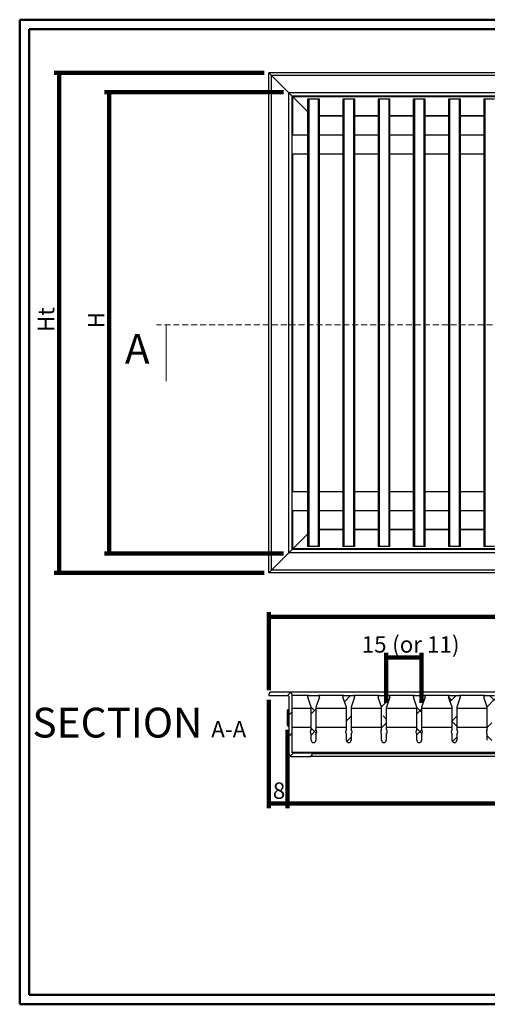
# Model space of a CAD drawing. Units: millimetres. Extents: x 0 to 297, y 0 to 210.
# Drawn here: x 0 to 100, y 0 to 210 of the extents above; entities that cross this region are included whole.
import ezdxf

# ---------------------------------------------------------------- set-up
doc = ezdxf.new("R2010")
doc.units = ezdxf.units.MM
doc.linetypes.add('HIDDEN', pattern=[1.905, 1.27, -0.635])
doc.layers.add('PRODUCTEN', color=7, linetype='Continuous', lineweight=100)
doc.styles.add('SLDTEXTSTYLE0', font='TXT', dxfattribs={"width": 0.75})
doc.dimstyles.new('SLDDIMSTYLE0', dxfattribs={"dimtxt": 3.5, "dimasz": 3.302, "dimexe": 0, "dimexo": 0.0625, "dimgap": 0.875, "dimtad": 1, "dimdec": 1, "dimlfac": 2, "dimrnd": 1e-09, "dimzin": 12, "dimdsep": 46, "dimtxsty": 'SLDTEXTSTYLE0', "dimblk1": 'NONE', "dimblk2": 'NONE', "dimsah": 1, "dimcen": 0.09, "dimadec": 0, "dimazin": 3, "dimtfac": 1, "dimtdec": 1, "dimtofl": 0, "dimtmove": 0, "dimatfit": 3, "dimldrblk": 'NONE', "dimfxl": 0, "dimfrac": 2, "dimtolj": 1, "dimtzin": 12, "dimarcsym": 0})
doc.dimstyles.new('SLDDIMSTYLE1', dxfattribs={"dimtxt": 3.5, "dimasz": 3.302, "dimexe": 0, "dimexo": 0.0625, "dimgap": 0.875, "dimtad": 1, "dimdec": 0, "dimlfac": 2, "dimrnd": 1e-09, "dimzin": 12, "dimdsep": 46, "dimtxsty": 'SLDTEXTSTYLE0', "dimblk1": 'NONE', "dimblk2": 'NONE', "dimsah": 1, "dimcen": 0.09, "dimadec": 0, "dimazin": 3, "dimtfac": 1, "dimtdec": 0, "dimtofl": 0, "dimtmove": 0, "dimatfit": 3, "dimldrblk": 'NONE', "dimfxl": 0, "dimfrac": 2, "dimtolj": 1, "dimtzin": 12, "dimarcsym": 0})

# ---------------------------------------------------------------- blocks, each defined once
blk = doc.blocks.new('_D')
at = {"layer": 'PRODUCTEN'}
for p, q in [((56.27, 194.55), (18.12, 194.55)), ((19.12, 96.35), (19.12, 194.55)), ((56.27, 96.35), (18.12, 96.35))]:
    blk.add_line(p, q, dxfattribs=at)
at = {"layer": 'PRODUCTEN', "insert": (14.6, 144.28), "char_height": 3.5, "attachment_point": 1, "rotation": 90, "style": 'SLDTEXTSTYLE0'}
blk.add_mtext('H', dxfattribs=at)
blk = doc.blocks.new('_None')
blk = doc.blocks.new('_D_1')
at = {"layer": 'PRODUCTEN'}
for p, q in [((52.12, 198.7), (7.44, 198.7)), ((8.44, 198.7), (8.44, 92.2)), ((52.12, 92.2), (7.44, 92.2))]:
    blk.add_line(p, q, dxfattribs=at)
at = {"layer": 'PRODUCTEN', "insert": (3.93, 143.49), "char_height": 3.5, "attachment_point": 1, "rotation": 90, "style": 'SLDTEXTSTYLE0'}
blk.add_mtext('Ht', dxfattribs=at)
blk = doc.blocks.new('_D_2')
at = {"layer": 'PRODUCTEN'}
for p, q in [((57.07, 58.75), (57.07, 42.05)), ((248.17, 58.75), (248.17, 42.05)), ((57.07, 43.05), (248.17, 43.05))]:
    blk.add_line(p, q, dxfattribs=at)
at = {"layer": 'PRODUCTEN', "insert": (152.07, 47.57), "char_height": 3.5, "attachment_point": 1, "style": 'SLDTEXTSTYLE0'}
blk.add_mtext('B', dxfattribs=at)
blk = doc.blocks.new('_D_3')
at = {"layer": 'PRODUCTEN'}
for p, q in [((53.12, 67.2), (53.12, 83.8)), ((53.12, 82.8), (252.12, 82.8)), ((252.12, 67.2), (252.12, 83.8))]:
    blk.add_line(p, q, dxfattribs=at)
at = {"layer": 'PRODUCTEN', "insert": (151.28, 87.32), "char_height": 3.5, "attachment_point": 1, "style": 'SLDTEXTSTYLE0'}
blk.add_mtext('Bt', dxfattribs=at)
blk = doc.blocks.new('_D_4')
at = {"layer": 'PRODUCTEN'}
for p, q in [((53.12, 65.15), (53.12, 42.05)), ((57.07, 58.75), (57.07, 42.05)), ((57.07, 43.05), (53.12, 43.05))]:
    blk.add_line(p, q, dxfattribs=at)
at = {"layer": 'PRODUCTEN', "insert": (53.97, 47.57), "char_height": 3.5, "attachment_point": 1, "style": 'SLDTEXTSTYLE0'}
blk.add_mtext('8', dxfattribs=at)
blk = doc.blocks.new('_D_6')
at = {"layer": 'PRODUCTEN'}
for p, q in [((78.14, 64.55), (78.14, 75.2)), ((78.14, 74.2), (85.64, 74.2)), ((85.64, 64.55), (85.64, 75.2))]:
    blk.add_line(p, q, dxfattribs=at)
at = {"layer": 'PRODUCTEN', "char_height": 3.5, "attachment_point": 1, "style": 'SLDTEXTSTYLE0'}
for s, insert in [('15', (72.89, 78.71)), ('(or 11)', (79.38, 78.71))]:
    blk.add_mtext(s, dxfattribs=dict(at, insert=insert))
blk = doc.blocks.new('SW_NOTE_0_1')
at = {"layer": 'PRODUCTEN', "color": 0, "attachment_point": 2, "style": 'SLDTEXTSTYLE0'}
for s, insert, char_height in [('SECTION', (17.36, 8.19), 6.35), ('A-A', (41.06, 5.35), 3.5)]:
    blk.add_mtext(s, dxfattribs=dict(at, insert=insert, char_height=char_height))

msp = doc.modelspace()

# ---------------------------------------------------------------- hatches: boundary and pattern name
at = {"layer": 'PRODUCTEN', "linetype": 'Continuous', "lineweight": 18}
h = msp.add_hatch(dxfattribs=at)
h.set_pattern_fill('ANSI31', color=256, style=0)
edge = h.paths.add_edge_path(flags=0)
edge.add_line((58.115, 53.904), (58.115, 66.054))
edge.add_arc((57.365, 66.054), 0.75, 0, 90)
edge.add_line((57.365, 66.804), (53.715, 66.804))
edge.add_arc((53.715, 66.204), 0.6, 90, 180)
edge.add_line((53.115, 66.204), (53.115, 66.154))
edge.add_arc((53.215, 66.154), 0.1, 180, 270)
edge.add_line((53.215, 66.054), (57.265, 66.054))
edge.add_arc((57.265, 65.954), 0.1, 0, 90, ccw=False)
edge.add_line((57.365, 65.954), (57.365, 53.804))
edge.add_arc((58.115, 53.804), 0.75, 180, 270)
edge.add_line((58.115, 53.054), (61.765, 53.054))
edge.add_arc((61.765, 53.654), 0.6, 270, 360)
edge.add_line((62.365, 53.654), (62.365, 53.704))
edge.add_arc((62.265, 53.704), 0.1, 0, 90)
edge.add_line((62.265, 53.804), (58.215, 53.804))
edge.add_arc((58.215, 53.904), 0.1, 180, 270, ccw=False)
h = msp.add_hatch(dxfattribs=at)
h.set_pattern_fill('ANSI38', color=256, style=0)
edge = h.paths.add_edge_path(flags=0)
edge.add_arc((62.64, 58.354), 0.7, 135.58469, 224.41531)
edge.add_line((62.14, 57.864), (62.14, 56.554))
edge.add_arc((62.64, 56.554), 0.5, 180, 360)
edge.add_line((63.14, 56.554), (63.14, 57.864))
edge.add_arc((62.64, 58.354), 0.7, 315.58469, 404.41531)
edge.add_line((63.14, 58.844), (63.14, 63.554))
edge.add_arc((63.24, 63.554), 0.1, 160.77551, 180, ccw=False)
edge.add_line((63.146, 63.587), (63.89, 65.722))
edge.add_arc((63.654, 65.804), 0.25, 340.77551, 450)
edge.add_line((63.654, 66.054), (61.626, 66.054))
edge.add_arc((61.626, 65.804), 0.25, 90, 199.22449)
edge.add_line((61.39, 65.722), (62.135, 63.587))
edge.add_arc((62.04, 63.554), 0.1, 0, 19.22449, ccw=False)
edge.add_line((62.14, 63.554), (62.14, 58.844))
h = msp.add_hatch(dxfattribs=at)
h.set_pattern_fill('ANSI38', color=256, style=0)
edge = h.paths.add_edge_path(flags=0)
edge.add_arc((70.14, 58.354), 0.7, 135.58469, 224.41531)
edge.add_line((69.64, 57.864), (69.64, 56.554))
edge.add_arc((70.14, 56.554), 0.5, 180, 360)
edge.add_line((70.64, 56.554), (70.64, 57.864))
edge.add_arc((70.14, 58.354), 0.7, 315.58469, 404.41531)
edge.add_line((70.64, 58.844), (70.64, 63.554))
edge.add_arc((70.74, 63.554), 0.1, 160.77551, 180, ccw=False)
edge.add_line((70.646, 63.587), (71.39, 65.722))
edge.add_arc((71.154, 65.804), 0.25, 340.77551, 450)
edge.add_line((71.154, 66.054), (69.126, 66.054))
edge.add_arc((69.126, 65.804), 0.25, 90, 199.22449)
edge.add_line((68.89, 65.722), (69.635, 63.587))
edge.add_arc((69.54, 63.554), 0.1, 0, 19.22449, ccw=False)
edge.add_line((69.64, 63.554), (69.64, 58.844))
h = msp.add_hatch(dxfattribs=at)
h.set_pattern_fill('ANSI38', color=256, style=0)
edge = h.paths.add_edge_path(flags=0)
edge.add_arc((77.64, 58.354), 0.7, 135.58469, 224.41531)
edge.add_line((77.14, 57.864), (77.14, 56.554))
edge.add_arc((77.64, 56.554), 0.5, 180, 360)
edge.add_line((78.14, 56.554), (78.14, 57.864))
edge.add_arc((77.64, 58.354), 0.7, 315.58469, 404.41531)
edge.add_line((78.14, 58.844), (78.14, 63.554))
edge.add_arc((78.24, 63.554), 0.1, 160.77551, 180, ccw=False)
edge.add_line((78.146, 63.587), (78.89, 65.722))
edge.add_arc((78.654, 65.804), 0.25, 340.77551, 450)
edge.add_line((78.654, 66.054), (76.626, 66.054))
edge.add_arc((76.626, 65.804), 0.25, 90, 199.22449)
edge.add_line((76.39, 65.722), (77.135, 63.587))
edge.add_arc((77.04, 63.554), 0.1, 0, 19.22449, ccw=False)
edge.add_line((77.14, 63.554), (77.14, 58.844))
h = msp.add_hatch(dxfattribs=at)
h.set_pattern_fill('ANSI38', color=256, style=0)
edge = h.paths.add_edge_path(flags=0)
edge.add_arc((85.14, 58.354), 0.7, 135.58469, 224.41531)
edge.add_line((84.64, 57.864), (84.64, 56.554))
edge.add_arc((85.14, 56.554), 0.5, 180, 360)
edge.add_line((85.64, 56.554), (85.64, 57.864))
edge.add_arc((85.14, 58.354), 0.7, 315.58469, 404.41531)
edge.add_line((85.64, 58.844), (85.64, 63.554))
edge.add_arc((85.74, 63.554), 0.1, 160.77551, 180, ccw=False)
edge.add_line((85.646, 63.587), (86.39, 65.722))
edge.add_arc((86.154, 65.804), 0.25, 340.77551, 450)
edge.add_line((86.154, 66.054), (84.126, 66.054))
edge.add_arc((84.126, 65.804), 0.25, 90, 199.22449)
edge.add_line((83.89, 65.722), (84.635, 63.587))
edge.add_arc((84.54, 63.554), 0.1, 0, 19.22449, ccw=False)
edge.add_line((84.64, 63.554), (84.64, 58.844))
h = msp.add_hatch(dxfattribs=at)
h.set_pattern_fill('ANSI38', color=256, style=0)
edge = h.paths.add_edge_path(flags=0)
edge.add_arc((92.64, 58.354), 0.7, 135.58469, 224.41531)
edge.add_line((92.14, 57.864), (92.14, 56.554))
edge.add_arc((92.64, 56.554), 0.5, 180, 360)
edge.add_line((93.14, 56.554), (93.14, 57.864))
edge.add_arc((92.64, 58.354), 0.7, 315.58469, 404.41531)
edge.add_line((93.14, 58.844), (93.14, 63.554))
edge.add_arc((93.24, 63.554), 0.1, 160.77551, 180, ccw=False)
edge.add_line((93.146, 63.587), (93.89, 65.722))
edge.add_arc((93.654, 65.804), 0.25, 340.77551, 450)
edge.add_line((93.654, 66.054), (91.626, 66.054))
edge.add_arc((91.626, 65.804), 0.25, 90, 199.22449)
edge.add_line((91.39, 65.722), (92.135, 63.587))
edge.add_arc((92.04, 63.554), 0.1, 0, 19.22449, ccw=False)
edge.add_line((92.14, 63.554), (92.14, 58.844))
h = msp.add_hatch(dxfattribs=at)
h.set_pattern_fill('ANSI38', color=256, style=0)
edge = h.paths.add_edge_path(flags=0)
edge.add_arc((100.14, 58.354), 0.7, 135.58469, 224.41531)
edge.add_line((99.64, 57.864), (99.64, 56.554))
edge.add_arc((100.14, 56.554), 0.5, 180, 360)
edge.add_line((100.64, 56.554), (100.64, 57.864))
edge.add_arc((100.14, 58.354), 0.7, 315.58469, 404.41531)
edge.add_line((100.64, 58.844), (100.64, 63.554))
edge.add_arc((100.74, 63.554), 0.1, 160.77551, 180, ccw=False)
edge.add_line((100.646, 63.587), (101.39, 65.722))
edge.add_arc((101.154, 65.804), 0.25, 340.77551, 450)
edge.add_line((101.154, 66.054), (99.126, 66.054))
edge.add_arc((99.126, 65.804), 0.25, 90, 199.22449)
edge.add_line((98.89, 65.722), (99.635, 63.587))
edge.add_arc((99.54, 63.554), 0.1, 0, 19.22449, ccw=False)
edge.add_line((99.64, 63.554), (99.64, 58.844))

# ---------------------------------------------------------------- linework, layer by layer
at = {"color": 7, "linetype": 'Continuous', "lineweight": 50}
for p, q in [((0.071, 0.307), (0.071, 210.017)), ((0.071, 210.017), (296.606, 210.017)), ((2.071, 2.307), (2.071, 208.017)), ((2.071, 208.017), (294.606, 208.017)), ((2.071, 2.307), (294.606, 2.307)), ((0.071, 0.307), (296.606, 0.307))]:
    msp.add_line(p, q, dxfattribs=at)
at = {"color": 7, "linetype": 'Continuous', "lineweight": 25}
for p, q in [((53.115, 92.202), (53.115, 198.702)), ((53.715, 198.102), (53.115, 198.702)), ((252.115, 198.702), (53.115, 198.702)), ((53.715, 92.802), (53.715, 198.102)), ((53.715, 198.102), (57.365, 194.452)), ((251.515, 198.102), (53.715, 198.102)), ((57.365, 96.452), (57.365, 194.452)), ((58.115, 193.702), (57.365, 194.452)), ((247.865, 194.452), (57.365, 194.452)), ((58.115, 97.202), (58.115, 193.702)), ((58.215, 193.602), (58.115, 193.702)), ((247.115, 193.702), (58.115, 193.702)), ((61.376, 190.441), (58.215, 193.602)), ((247.015, 193.602), (58.215, 193.602)), ((61.376, 193.102), (61.376, 97.802)), ((61.626, 193.102), (61.376, 193.102)), ((61.626, 193.102), (61.626, 97.802)), ((63.654, 193.102), (61.626, 193.102)), ((63.654, 193.102), (63.654, 97.802)), ((63.904, 193.102), (63.654, 193.102)), ((63.904, 97.802), (63.904, 193.102)), ((68.876, 193.102), (68.876, 97.802)), ((69.126, 193.102), (68.876, 193.102)), ((71.154, 193.102), (69.126, 193.102)), ((69.126, 193.102), (69.126, 97.802)), ((71.154, 193.102), (71.154, 97.802)), ((71.404, 193.102), (71.154, 193.102)), ((71.404, 97.802), (71.404, 193.102)), ((76.376, 193.102), (76.376, 97.802)), ((76.626, 193.102), (76.376, 193.102)), ((76.626, 193.102), (76.626, 97.802)), ((78.654, 193.102), (76.626, 193.102)), ((78.654, 193.102), (78.654, 97.802)), ((78.904, 193.102), (78.654, 193.102)), ((78.904, 97.802), (78.904, 193.102)), ((83.876, 193.102), (83.876, 97.802)), ((84.126, 193.102), (83.876, 193.102)), ((84.126, 193.102), (84.126, 97.802)), ((86.154, 193.102), (84.126, 193.102)), ((86.154, 193.102), (86.154, 97.802)), ((86.404, 193.102), (86.154, 193.102)), ((86.404, 97.802), (86.404, 193.102)), ((91.376, 193.102), (91.376, 97.802)), ((91.626, 193.102), (91.376, 193.102)), ((91.626, 193.102), (91.626, 97.802)), ((93.654, 193.102), (91.626, 193.102)), ((93.654, 193.102), (93.654, 97.802)), ((93.904, 193.102), (93.654, 193.102)), ((93.904, 97.802), (93.904, 193.102)), ((98.876, 193.102), (98.876, 97.802)), ((99.126, 193.102), (98.876, 193.102)), ((101.154, 193.102), (99.126, 193.102)), ((99.126, 193.102), (99.126, 97.802)), ((68.876, 189.452), (63.904, 189.452)), ((76.376, 189.452), (71.404, 189.452)), ((83.876, 189.452), (78.904, 189.452)), ((91.376, 189.452), (86.404, 189.452)), ((98.876, 189.452), (93.904, 189.452)), ((61.376, 185.452), (58.115, 185.452)), ((68.876, 185.452), (63.904, 185.452)), ((76.376, 185.452), (71.404, 185.452)), ((83.876, 185.452), (78.904, 185.452)), ((91.376, 185.452), (86.404, 185.452)), ((98.876, 185.452), (93.904, 185.452)), ((58.115, 181.452), (61.376, 181.452)), ((63.904, 181.452), (68.876, 181.452)), ((71.404, 181.452), (76.376, 181.452)), ((78.904, 181.452), (83.876, 181.452)), ((86.404, 181.452), (91.376, 181.452)), ((93.904, 181.452), (98.876, 181.452)), ((61.376, 109.452), (58.115, 109.452)), ((68.876, 109.452), (63.904, 109.452)), ((76.376, 109.452), (71.404, 109.452)), ((83.876, 109.452), (78.904, 109.452)), ((91.376, 109.452), (86.404, 109.452)), ((98.876, 109.452), (93.904, 109.452)), ((58.115, 105.452), (61.376, 105.452)), ((63.904, 105.452), (68.876, 105.452)), ((71.404, 105.452), (76.376, 105.452)), ((78.904, 105.452), (83.876, 105.452)), ((86.404, 105.452), (91.376, 105.452)), ((93.904, 105.452), (98.876, 105.452)), ((68.876, 101.452), (63.904, 101.452)), ((76.376, 101.452), (71.404, 101.452)), ((83.876, 101.452), (78.904, 101.452)), ((91.376, 101.452), (86.404, 101.452)), ((98.876, 101.452), (93.904, 101.452)), ((58.215, 97.302), (61.376, 100.463)), ((57.365, 96.452), (58.115, 97.202)), ((58.115, 97.202), (57.365, 96.452)), ((58.115, 97.202), (58.215, 97.302)), ((58.215, 97.302), (58.115, 97.202)), ((247.115, 97.202), (58.115, 97.202)), ((247.015, 97.302), (58.215, 97.302)), ((61.626, 97.802), (61.376, 97.802)), ((63.654, 97.802), (61.626, 97.802)), ((63.904, 97.802), (63.654, 97.802)), ((69.126, 97.802), (68.876, 97.802)), ((71.154, 97.802), (69.126, 97.802)), ((71.404, 97.802), (71.154, 97.802)), ((76.626, 97.802), (76.376, 97.802)), ((78.654, 97.802), (76.626, 97.802)), ((78.904, 97.802), (78.654, 97.802)), ((84.126, 97.802), (83.876, 97.802)), ((86.154, 97.802), (84.126, 97.802)), ((86.404, 97.802), (86.154, 97.802)), ((91.626, 97.802), (91.376, 97.802)), ((93.654, 97.802), (91.626, 97.802)), ((93.904, 97.802), (93.654, 97.802)), ((99.126, 97.802), (98.876, 97.802)), ((101.154, 97.802), (99.126, 97.802)), ((57.365, 96.452), (53.715, 92.802)), ((247.865, 96.452), (57.365, 96.452)), ((53.115, 92.202), (53.715, 92.802)), ((53.715, 92.802), (53.115, 92.202)), ((251.515, 92.802), (53.715, 92.802)), ((252.115, 92.202), (53.115, 92.202)), ((53.115, 66.204), (53.115, 66.154)), ((53.215, 66.054), (57.265, 66.054)), ((57.365, 66.804), (53.715, 66.804)), ((247.865, 66.804), (57.365, 66.804)), ((57.365, 65.954), (57.365, 53.804)), ((58.115, 53.904), (58.115, 66.054)), ((62.135, 63.587), (61.39, 65.722)), ((61.626, 66.054), (63.654, 66.054)), ((63.89, 65.722), (63.146, 63.587)), ((69.635, 63.587), (68.89, 65.722)), ((69.126, 66.054), (71.154, 66.054)), ((71.39, 65.722), (70.646, 63.587)), ((77.135, 63.587), (76.39, 65.722)), ((76.626, 66.054), (78.654, 66.054)), ((78.89, 65.722), (78.146, 63.587)), ((84.635, 63.587), (83.89, 65.722)), ((84.126, 66.054), (86.154, 66.054)), ((86.39, 65.722), (85.646, 63.587)), ((92.135, 63.587), (91.39, 65.722)), ((91.626, 66.054), (93.654, 66.054)), ((93.89, 65.722), (93.146, 63.587)), ((99.635, 63.587), (98.89, 65.722)), ((99.126, 66.054), (101.154, 66.054)), ((57.365, 63.054), (57.265, 63.054)), ((62.14, 63.304), (58.115, 63.304)), ((62.14, 58.844), (62.14, 63.554)), ((63.14, 63.554), (63.14, 58.844)), ((69.64, 63.304), (63.14, 63.304)), ((69.64, 58.844), (69.64, 63.554)), ((70.64, 63.554), (70.64, 58.844)), ((77.14, 63.304), (70.64, 63.304)), ((77.14, 58.844), (77.14, 63.554)), ((78.14, 63.554), (78.14, 58.844)), ((84.64, 63.304), (78.14, 63.304)), ((84.64, 58.844), (84.64, 63.554)), ((85.64, 63.554), (85.64, 58.844)), ((92.14, 63.304), (85.64, 63.304)), ((92.14, 58.844), (92.14, 63.554)), ((93.14, 63.554), (93.14, 58.844)), ((99.64, 63.304), (93.14, 63.304)), ((99.64, 58.844), (99.64, 63.554)), ((57.065, 59.754), (57.065, 62.854)), ((57.265, 59.554), (57.365, 59.554)), ((58.115, 59.304), (62.14, 59.304)), ((63.14, 59.304), (69.64, 59.304)), ((70.64, 59.304), (77.14, 59.304)), ((78.14, 59.304), (84.64, 59.304)), ((85.64, 59.304), (92.14, 59.304)), ((93.14, 59.304), (99.64, 59.304)), ((62.14, 56.554), (62.14, 57.864)), ((63.14, 57.864), (63.14, 56.554)), ((69.64, 56.554), (69.64, 57.864)), ((70.64, 57.864), (70.64, 56.554)), ((77.14, 56.554), (77.14, 57.864)), ((78.14, 57.864), (78.14, 56.554)), ((84.64, 56.554), (84.64, 57.864)), ((85.64, 57.864), (85.64, 56.554)), ((92.14, 56.554), (92.14, 57.864)), ((93.14, 57.864), (93.14, 56.554)), ((99.64, 56.554), (99.64, 57.864)), ((247.115, 53.904), (58.115, 53.904)), ((58.115, 53.054), (61.765, 53.054)), ((62.265, 53.804), (58.215, 53.804)), ((243.465, 53.054), (61.765, 53.054)), ((242.965, 53.804), (62.265, 53.804)), ((62.365, 53.654), (62.365, 53.704)), ((242.865, 53.704), (62.365, 53.704)), ((242.865, 53.654), (62.365, 53.654))]:
    msp.add_line(p, q, dxfattribs=at)
at = {"color": 182, "linetype": 'Continuous', "lineweight": 25}
for p, q in [((58.215, 185.452), (58.215, 193.602)), ((68.876, 189.552), (63.904, 189.552)), ((76.376, 189.552), (71.404, 189.552)), ((83.876, 189.552), (78.904, 189.552)), ((91.376, 189.552), (86.404, 189.552)), ((98.876, 189.552), (93.904, 189.552)), ((58.215, 109.452), (58.215, 181.452)), ((58.215, 97.302), (58.215, 105.452)), ((68.876, 101.352), (63.904, 101.352)), ((76.376, 101.352), (71.404, 101.352)), ((83.876, 101.352), (78.904, 101.352)), ((91.376, 101.352), (86.404, 101.352)), ((98.876, 101.352), (93.904, 101.352)), ((61.626, 66.054), (58.115, 66.054)), ((69.126, 66.054), (63.654, 66.054)), ((76.626, 66.054), (71.154, 66.054)), ((84.126, 66.054), (78.654, 66.054)), ((91.626, 66.054), (86.154, 66.054)), ((99.126, 66.054), (93.654, 66.054)), ((57.265, 63.054), (57.265, 59.554))]:
    msp.add_line(p, q, dxfattribs=at)
at = {"color": 7, "linetype": 'HIDDEN', "lineweight": 18}
msp.add_line((275.995, 145.007), (29.235, 145.007), dxfattribs=at)
at = {"color": 7, "linetype": 'Continuous', "lineweight": 18}
msp.add_line((31.235, 133.007), (31.235, 145.007), dxfattribs=at)
at = {"color": 7, "linetype": 'Continuous', "lineweight": 25}
for centre, radius, start, end in [((53.715, 66.204), 0.6, 90, 180), ((53.215, 66.154), 0.1, 180, 270), ((57.265, 65.954), 0.1, 0, 90), ((57.365, 66.054), 0.75, 0, 90), ((61.626, 65.804), 0.25, 90, 199.22449), ((63.654, 65.804), 0.25, 340.77551, 90), ((69.126, 65.804), 0.25, 90, 199.22449), ((71.154, 65.804), 0.25, 340.77551, 90), ((76.626, 65.804), 0.25, 90, 199.22449), ((78.654, 65.804), 0.25, 340.77551, 90), ((84.126, 65.804), 0.25, 90, 199.22449), ((86.154, 65.804), 0.25, 340.77551, 90), ((91.626, 65.804), 0.25, 90, 199.22449), ((93.654, 65.804), 0.25, 340.77551, 90), ((99.126, 65.804), 0.25, 90, 199.22449), ((57.265, 62.854), 0.2, 90, 180), ((62.04, 63.554), 0.1, 0, 19.22449), ((63.24, 63.554), 0.1, 160.77551, 180), ((69.54, 63.554), 0.1, 0, 19.22449), ((70.74, 63.554), 0.1, 160.77551, 180), ((77.04, 63.554), 0.1, 0, 19.22449), ((78.24, 63.554), 0.1, 160.77551, 180), ((84.54, 63.554), 0.1, 0, 19.22449), ((85.74, 63.554), 0.1, 160.77551, 180), ((92.04, 63.554), 0.1, 0, 19.22449), ((93.24, 63.554), 0.1, 160.77551, 180), ((99.54, 63.554), 0.1, 0, 19.22449), ((57.265, 59.754), 0.2, 180, 270), ((62.64, 58.354), 0.7, 135.58469, 224.41531), ((62.64, 58.354), 0.7, 315.58469, 44.41531), ((70.14, 58.354), 0.7, 135.58469, 224.41531), ((70.14, 58.354), 0.7, 315.58469, 44.41531), ((77.64, 58.354), 0.7, 135.58469, 224.41531), ((77.64, 58.354), 0.7, 315.58469, 44.41531), ((85.14, 58.354), 0.7, 135.58469, 224.41531), ((85.14, 58.354), 0.7, 315.58469, 44.41531), ((92.64, 58.354), 0.7, 135.58469, 224.41531), ((92.64, 58.354), 0.7, 315.58469, 44.41531), ((100.14, 58.354), 0.7, 135.58469, 224.41531), ((62.64, 56.554), 0.5, 180, 0), ((70.14, 56.554), 0.5, 180, 0), ((77.64, 56.554), 0.5, 180, 360), ((85.14, 56.554), 0.5, 180, 0), ((92.64, 56.554), 0.5, 180, 0), ((58.115, 53.804), 0.75, 180, 270), ((58.215, 53.904), 0.1, 180, 270), ((61.765, 53.654), 0.6, 270, 0), ((62.265, 53.704), 0.1, 0, 90)]:
    msp.add_arc(centre, radius, start, end, dxfattribs=at)

# ---------------------------------------------------------------- block references
at = {"layer": 'PRODUCTEN'}
msp.add_blockref('SW_NOTE_0_1', (3.524, 55.285), dxfattribs=at)

# ---------------------------------------------------------------- texts
at = {"color": 7, "linetype": 'Continuous', "insert": (22.472, 143.086), "char_height": 6.35, "attachment_point": 1, "style": 'SLDTEXTSTYLE0'}
msp.add_mtext('A', dxfattribs=at)

# ---------------------------------------------------------------- dimensions: what is measured, and where the dimension line sits
at = {"layer": 'PRODUCTEN'}
for base, p1, p2, angle, text, picture, middle in [((8.444, 92.202), (53.115, 198.702), (53.115, 92.202), 90, 'Ht', '_D_1', (8.444, 145.878)), ((19.115, 194.552), (57.265, 96.352), (57.265, 194.552), 90, 'H', '_D', (19.115, 145.878)), ((252.115, 82.804), (53.115, 66.204), (252.115, 66.204), 0, 'Bt', '_D_3', (153.406, 82.804)), ((248.165, 43.054), (57.065, 59.754), (248.165, 59.754), 0, 'B', '_D_2', (153.406, 43.054))]:
    dim = msp.add_linear_dim(base=base, p1=p1, p2=p2, angle=angle, text=text, dimstyle='SLDDIMSTYLE0', dxfattribs=at)
    dim.commit()
    dim.dimension.update_dxf_attribs({"geometry": picture, "text_midpoint": middle, "dimtype": 160})
dim = msp.add_linear_dim(base=(85.64, 74.195), p1=(78.14, 63.554), p2=(85.64, 63.554), text='<> (or 11)', dimstyle='SLDDIMSTYLE1', dxfattribs=at)
dim.commit()
dim.dimension.update_dxf_attribs({"geometry": '_D_6', "text_midpoint": (83.311, 74.195), "dimtype": 160})
dim = msp.add_linear_dim(base=(53.115, 43.054), p1=(57.065, 59.754), p2=(53.115, 66.154), dimstyle='SLDDIMSTYLE1', dxfattribs=at)
dim.commit()
dim.dimension.update_dxf_attribs({"geometry": '_D_4', "text_midpoint": (55.266, 43.054), "dimtype": 160})

doc.saveas('drawing.dxf')
